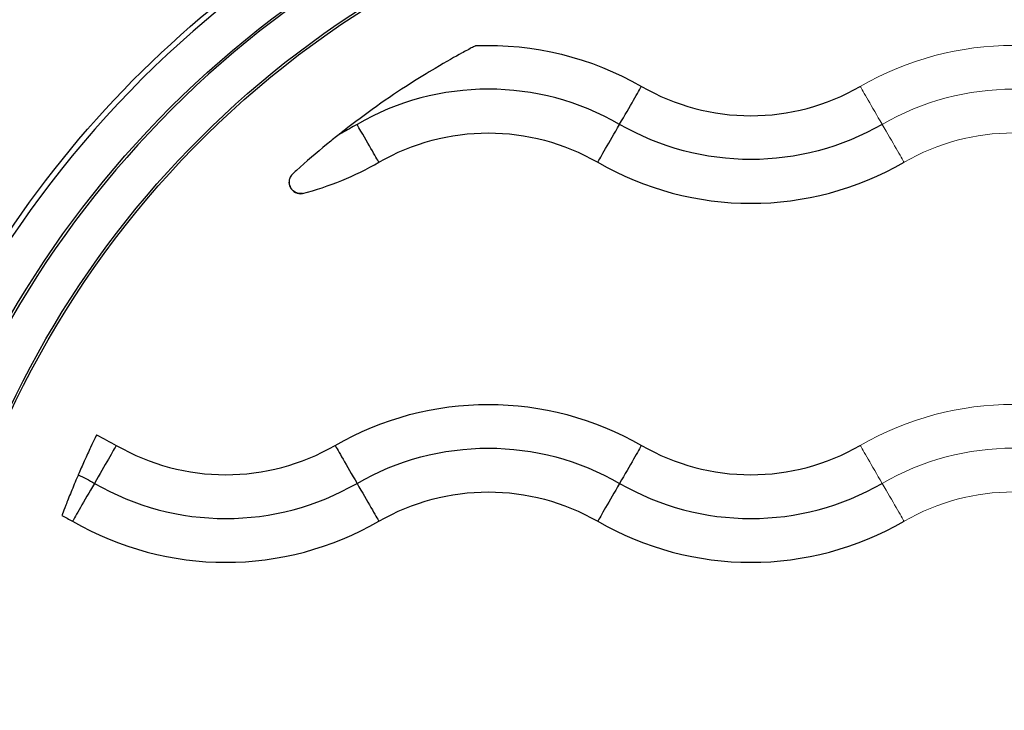
# Model space of a CAD drawing. Units: inches. Extents: x -2859 to 6237, y 4894 to 9711.
# Drawn here: x -1247 to -1191, y 7377 to 7416 of the extents above; entities that cross this region are included whole.
import ezdxf

# ---------------------------------------------------------------- set-up
doc = ezdxf.new("R2010")
doc.units = ezdxf.units.IN
doc.header["$MEASUREMENT"] = 0
doc.styles.get("Standard").update_dxf_attribs({"font": 'arial.ttf'})
doc.dimstyles.new('ISO-25', dxfattribs={"dimtxt": 2.5, "dimasz": 2.5, "dimexe": 1.25, "dimexo": 0.625, "dimtad": 1, "dimtxsty": 'Standard', "dimcen": 2.5, "dimadec": 0, "dimazin": 0, "dimtfac": 1, "dimtmove": 0, "dimatfit": 3, "dimfxl": 1, "dimarcsym": 0})

# ---------------------------------------------------------------- blocks, each defined once
blk = doc.blocks.new('*D6')
at = {"color": 0, "lineweight": -2, "transparency": 16777216}
for p, q in [((-2452.351, 7480.785), (-2452.351, 7602.035)), ((-254.507, 7480.785), (-254.507, 7602.035)), ((-2402.351, 7600.785), (-304.507, 7600.785))]:
    blk.add_line(p, q, dxfattribs=at)
at = {"color": 0, "transparency": 16777216}
for points in [[(-2402.351, 7609.118), (-2402.351, 7592.451), (-2452.351, 7600.785)], [(-304.507, 7609.118), (-304.507, 7592.451), (-254.507, 7600.785)]]:
    blk.add_solid(points, dxfattribs=at)
at = {"layer": 'Defpoints', "color": 0, "transparency": 16777216}
for p in [(-254.507, 7600.785), (-254.507, 6913.911), (-2452.351, 6706.953)]:
    blk.add_point(p, dxfattribs=at)
at = {"color": 0, "transparency": 16777216, "insert": (-1353.429, 7742.688), "char_height": 180, "attachment_point": 5}
blk.add_mtext('220', dxfattribs=at)
blk = doc.blocks.new('*D7')
at = {"color": 0, "lineweight": -2, "transparency": 16777216}
for p, q in [((-2479.07, 7472.959), (-2600.32, 7472.959)), ((-2599.07, 7422.959), (-2599.07, 6048.706)), ((-2479.07, 5998.706), (-2600.32, 5998.706))]:
    blk.add_line(p, q, dxfattribs=at)
at = {"color": 0, "transparency": 16777216}
for points in [[(-2607.403, 7422.959), (-2590.737, 7422.959), (-2599.07, 7472.959)], [(-2607.403, 6048.706), (-2590.737, 6048.706), (-2599.07, 5998.706)]]:
    blk.add_solid(points, dxfattribs=at)
at = {"layer": 'Defpoints', "color": 0, "transparency": 16777216}
for p in [(-1488.973, 7472.959), (-2599.07, 5998.706), (-1198.607, 5998.706)]:
    blk.add_point(p, dxfattribs=at)
at = {"color": 0, "transparency": 16777216, "insert": (-2740.973, 6735.832), "char_height": 180, "attachment_point": 5, "rotation": 90}
blk.add_mtext('145', dxfattribs=at)

msp = doc.modelspace()

# ---------------------------------------------------------------- linework, layer by layer
msp.add_line((-1231.519, 7406.781), (-1231.519, 7406.781))
for centre, major_axis, ratio, start_param, end_param in [((-1197.638, 7370.288), (59.865, 0), 1, -0.025615, 3.167208), ((-1197.638, 7370.288), (57.435, 0), 1, -0.025673, 3.167266), ((-1220.138, 7397.085), (-15, 0), 1, -2.094395, -1.047197), ((-1205.138, 7423.066), (12.5, 0), 1, -2.094395, -1.047198), ((-1227.653, 7410.101), (1.3, -2.252), 0.000012, 0.232889, 1.559347), ((-1235.138, 7423.066), (17.5, 0), 1, -1.317587, -1.047198), ((-1205.138, 7423.066), (17.5, 0), 1, -2.094395, -1.047198), ((-1242.653, 7389.55), (1.3, 2.252), 0.000012, 0.232847, 1.559305), ((-1235.138, 7402.566), (12.5, 0), 1, -2.094395, -1.047198), ((-1212.653, 7389.55), (1.3, 2.252), 0.000012, 0.232847, 1.559305), ((-1205.138, 7402.566), (12.5, 0), 1, -2.094395, -1.047198), ((-1242.623, 7389.601), (-1.3, -2.252), 0.000012, -1.559347, -0.232889), ((-1235.138, 7402.566), (15, 0), 1, -2.094395, -1.047197), ((-1212.623, 7389.601), (-1.3, -2.252), 0.000012, -1.559347, -0.232889), ((-1205.138, 7402.566), (15, 0), 1, -2.094395, -1.047197), ((-1235.138, 7402.566), (17.5, 0), 1, -2.094395, -1.047198), ((-1205.138, 7402.566), (17.5, 0), 1, -2.094395, -1.047198)]:
    msp.add_ellipse(centre, major_axis=major_axis, ratio=ratio, start_param=start_param, end_param=end_param)
at = {"extrusion": (-2.21832e-16, -2.21833e-16, -1)}
for centre, major_axis, start_param, end_param in [((-1197.638, 7370.288), (-57.565, 0), -0.025615, 3.167208), ((-1197.638, 7370.287), (-60.175, 0), -0.161021, 1.441855), ((-1197.638, 7370.288), (-55.135, 0), -0.025673, 3.167266)]:
    msp.add_ellipse(centre, major_axis=major_axis, ratio=1, start_param=start_param, end_param=end_param, dxfattribs=at)
at = {"extrusion": (-2.21832e-16, -2.21831e-16, -1)}
msp.add_ellipse((-1197.638, 7370.288), major_axis=(-55, 0), ratio=1, start_param=-0.161021, end_param=3.302614, dxfattribs=at)
at = {"color": 0, "linetype": 'Continuous', "lineweight": 0, "extrusion": (-2.21831e-16, -2.21833e-16, -1)}
for centre in [(-1190.138, 7397.085), (-1190.138, 7376.585)]:
    msp.add_ellipse(centre, major_axis=(17.5, 0), ratio=1, start_param=-2.094395, end_param=-1.047197, dxfattribs=at)
at = {"extrusion": (-2.21832e-16, -2.21834e-16, -1)}
msp.add_ellipse((-1220.138, 7397.085), major_axis=(17.5, 0), ratio=1, start_param=-1.611789, end_param=-1.047198, dxfattribs=at)
at = {"color": 0, "linetype": 'Continuous', "lineweight": 0}
for centre, major_axis, ratio, start_param, end_param in [((-1190.138, 7397.085), (-15, 0), 1, -2.094395, -1.047197), ((-1197.623, 7410.05), (-1.3, 2.252), 0.000012, -1.559305, -0.232847), ((-1197.653, 7410.101), (1.3, -2.252), 0.000012, 0.232889, 1.559347)]:
    msp.add_ellipse(centre, major_axis=major_axis, ratio=ratio, start_param=start_param, end_param=end_param, dxfattribs=at)
at = {"extrusion": (-2.47891e-13, 1.4277e-13, -1)}
msp.add_ellipse((-1212.653, 7410.05), major_axis=(1.3, 2.252), ratio=0.000012, start_param=-1.559305, end_param=-0.232847, dxfattribs=at)
at = {"extrusion": (-2.21831e-16, -2.21834e-16, -1)}
for centre in [(-1220.138, 7397.085), (-1220.138, 7376.585)]:
    msp.add_ellipse(centre, major_axis=(12.5, 0), ratio=1, start_param=-2.094395, end_param=-1.047198, dxfattribs=at)
at = {"extrusion": (-4.91003e-12, 2.83447e-12, -1)}
msp.add_ellipse((-1212.623, 7410.101), major_axis=(-1.3, -2.252), ratio=0.000012, start_param=0.232889, end_param=1.559347, dxfattribs=at)
at = {"extrusion": (-2.21833e-16, -2.21832e-16, -1)}
for centre, major_axis, end_param in [((-1205.138, 7423.066), (-15, 0), -1.047197), ((-1220.138, 7376.585), (15, 0), -1.047198)]:
    msp.add_ellipse(centre, major_axis=major_axis, ratio=1, start_param=-2.094395, end_param=end_param, dxfattribs=at)
at = {"color": 0, "linetype": 'Continuous', "lineweight": 0, "extrusion": (-2.21831e-16, -2.21834e-16, -1)}
for centre in [(-1190.138, 7397.085), (-1190.138, 7376.585)]:
    msp.add_ellipse(centre, major_axis=(12.5, 0), ratio=1, start_param=-2.094395, end_param=-1.047198, dxfattribs=at)
at = {"extrusion": (-2.21832e-16, -2.2183e-16, -1)}
msp.add_ellipse((-1230.854, 7406.781), major_axis=(-0.665, 0), ratio=1, start_param=-1.722463, end_param=0, dxfattribs=at)
at = {"extrusion": (-2.21831e-16, -2.21833e-16, -1)}
msp.add_ellipse((-1220.138, 7376.585), major_axis=(17.5, 0), ratio=1, start_param=-2.094395, end_param=-1.047197, dxfattribs=at)
at = {"extrusion": (-2.21832e-16, -2.21832e-16, -1)}
for major_axis, start_param in [((17.5, 0), -1.120009), ((15, 0), -1.116826), ((12.5, 0), -1.102318)]:
    msp.add_ellipse((-1250.138, 7376.585), major_axis=major_axis, ratio=1, start_param=start_param, end_param=-1.047198, dxfattribs=at)
at = {"color": 0, "linetype": 'Continuous', "lineweight": 0, "extrusion": (-2.21833e-16, -2.21832e-16, -1)}
msp.add_ellipse((-1190.138, 7376.585), major_axis=(15, 0), ratio=1, start_param=-2.094395, end_param=-1.047198, dxfattribs=at)
at = {"extrusion": (-1.40253e-12, -8.09849e-13, -1)}
msp.add_ellipse((-1227.623, 7389.55), major_axis=(-1.3, 2.252), ratio=0.000012, start_param=0.232847, end_param=1.559305, dxfattribs=at)
at = {"color": 0, "linetype": 'Continuous', "lineweight": 0, "extrusion": (-1.40253e-12, -8.09849e-13, -1)}
msp.add_ellipse((-1197.623, 7389.55), major_axis=(-1.3, 2.252), ratio=0.000012, start_param=0.232847, end_param=1.559305, dxfattribs=at)
at = {"extrusion": (-6.62883e-14, -3.83655e-14, -1)}
msp.add_ellipse((-1227.653, 7389.601), major_axis=(1.3, -2.252), ratio=0.000012, start_param=-1.559347, end_param=-0.232889, dxfattribs=at)
at = {"color": 0, "linetype": 'Continuous', "lineweight": 0, "extrusion": (-6.62883e-14, -3.83655e-14, -1)}
msp.add_ellipse((-1197.653, 7389.601), major_axis=(1.3, -2.252), ratio=0.000012, start_param=-1.559347, end_param=-0.232889, dxfattribs=at)
for points, knots in [([(-1220.855, 7414.57), (-1220.908, 7414.543), (-1220.973, 7414.509), (-1221.217, 7414.379), (-1221.436, 7414.262), (-1222.017, 7413.943), (-1222.509, 7413.67), (-1224.059, 7412.749), (-1225.146, 7412.075), (-1227.156, 7410.652), (-1227.78, 7410.188), (-1228.505, 7409.622), (-1228.617, 7409.534), (-1228.729, 7409.445)], [0.0632734, 0.0632734, 0.0632734, 0.0632734, 0.1003139, 0.1003139, 0.1891134, 0.1891134, 0.3302276, 0.3302276, 0.5164549, 0.5164549, 0.6007848, 0.6007848, 0.616242, 0.616242, 0.616242, 0.616242]), ([(-1227.638, 7410.075), (-1227.781, 7409.993), (-1227.924, 7409.91), (-1228.067, 7409.827), (-1228.211, 7409.744), (-1228.355, 7409.661), (-1228.499, 7409.578), (-1228.575, 7409.534), (-1228.652, 7409.49), (-1228.729, 7409.445)], [0.000052043, 0.000052043, 0.000052043, 0.000052043, 0.000547944, 0.000547944, 0.000547944, 0.001046087, 0.001046087, 0.001046087, 0.001311867, 0.001311867, 0.001311867, 0.001311867]), ([(-1228.729, 7409.445), (-1228.946, 7409.273), (-1229.162, 7409.098), (-1229.945, 7408.455), (-1230.544, 7407.941), (-1231.188, 7407.36), (-1231.285, 7407.272), (-1231.387, 7407.179)], [3.2406033, 3.2406033, 3.2406033, 3.2406033, 3.3441557, 3.3441557, 3.6184095, 3.6184095, 3.6625073, 3.6625073, 3.6625073, 3.6625073]), ([(-1231.387, 7407.179), (-1231.416, 7407.14), (-1231.441, 7407.098), (-1231.492, 7406.986), (-1231.509, 7406.915), (-1231.525, 7406.755), (-1231.515, 7406.669), (-1231.461, 7406.489), (-1231.406, 7406.395), (-1231.217, 7406.199), (-1231.078, 7406.145), (-1230.933, 7406.12), (-1230.898, 7406.117), (-1230.835, 7406.116), (-1230.807, 7406.117), (-1230.77, 7406.122), (-1230.762, 7406.123), (-1230.754, 7406.124)], [0.0452592, 0.0452592, 0.0452592, 0.0452592, 0.0607378, 0.0607378, 0.0862552, 0.0862552, 0.1199183, 0.1199183, 0.1654675, 0.1654675, 0.236358, 0.236358, 0.2563609, 0.2563609, 0.269618, 0.269618, 0.2730188, 0.2730188, 0.2730188, 0.2730188]), ([(-1242.513, 7392.337), (-1242.532, 7392.299), (-1242.559, 7392.244), (-1242.594, 7392.172), (-1242.658, 7392.041), (-1242.746, 7391.858), (-1242.853, 7391.631), (-1242.96, 7391.405), (-1243.083, 7391.139), (-1243.214, 7390.849), (-1243.327, 7390.599), (-1243.444, 7390.334), (-1243.56, 7390.066)], [-1.5793209, -1.5793209, -1.5793209, -1.5793209, -1.5240829, -1.5240829, -1.5240829, -1.4225739, -1.4225739, -1.4225739, -1.3211125, -1.3211125, -1.3211125, -1.2333574, -1.2333574, -1.2333574, -1.2333574]), ([(-1243.56, 7390.066), (-1243.57, 7390.042), (-1243.58, 7390.017), (-1243.591, 7389.993), (-1243.725, 7389.681), (-1243.853, 7389.373), (-1243.969, 7389.087), (-1244.085, 7388.801), (-1244.187, 7388.542), (-1244.271, 7388.325), (-1244.354, 7388.111), (-1244.417, 7387.942), (-1244.459, 7387.83), (-1244.473, 7387.793), (-1244.485, 7387.762), (-1244.494, 7387.738)], [-1.2273208, -1.2273208, -1.2273208, -1.2273208, -1.2194077, -1.2194077, -1.2194077, -1.1174173, -1.1174173, -1.1174173, -1.0154643, -1.0154643, -1.0154643, -0.9141153, -0.9141153, -0.9141153, -0.8808379, -0.8808379, -0.8808379, -0.8808379])]:
    msp.add_open_spline(points, degree=3, knots=knots)

# ---------------------------------------------------------------- dimensions: what is measured, and where the dimension line sits
dim = msp.add_linear_dim(base=(-254.507, 7600.785), p1=(-2452.351, 6706.953), p2=(-254.507, 6913.911), text='220', dimstyle='ISO-25', override={"dimtxt": 180, "dimasz": 50, "dimgap": 50, "dimtad": 2, "dimfxl": 120, "dimfxlon": 1})
dim.commit()
dim.dimension.update_dxf_attribs({"geometry": '*D6', "text_midpoint": (-1353.429, 7742.688)})
dim = msp.add_linear_dim(base=(-2599.07, 5998.706), p1=(-1488.973, 7472.959), p2=(-1198.607, 5998.706), angle=90, text='145', dimstyle='ISO-25', override={"dimtxt": 180, "dimasz": 50, "dimgap": 50, "dimtad": 2, "dimfxl": 120, "dimfxlon": 1})
dim.commit()
dim.dimension.update_dxf_attribs({"geometry": '*D7', "text_midpoint": (-2740.973, 6735.832)})

doc.saveas('drawing.dxf')
